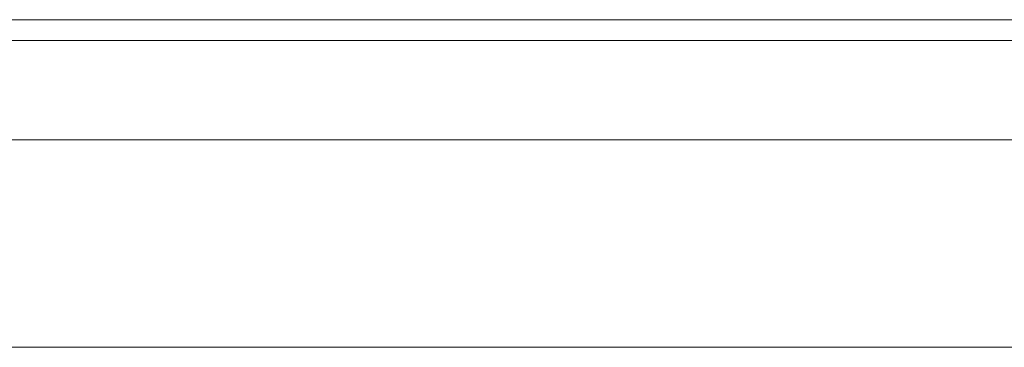
# Model space of a CAD drawing. Units: millimetres. Extents: x 1789 to 14101, y 997 to 12033.
# Drawn here: x 9075 to 9099, y 10488 to 10496 of the extents above; entities that cross this region are included whole.
import ezdxf

# ---------------------------------------------------------------- set-up
doc = ezdxf.new("R2010")
doc.units = ezdxf.units.MM
doc.header["$MEASUREMENT"] = 0
doc.layers.get('0').update_dxf_attribs({"color": 3})

msp = doc.modelspace()

# ---------------------------------------------------------------- linework, layer by layer
at = {"color": 7, "linetype": 'Continuous', "lineweight": 13}
for p, q in [((9289.507, 10496.206), (8956.265, 10496.206)), ((9082.195, 10496.206), (9026.101, 10496.206)), ((9085.147, 10496.206), (9075.099, 10496.206)), ((9085.147, 10496.206), (9119.321, 10496.206)), ((9289.507, 10495.706), (8956.265, 10495.706)), ((9690.685, 10493.306), (8820.688, 10493.306)), ((8820.688, 10488.306), (9690.685, 10488.306))]:
    msp.add_line(p, q, dxfattribs=at)
at = {"color": 7, "linetype": 'Continuous', "lineweight": 13, "flags": 128}
for points in [[(9685.686, 10496.206), (9675.275, 10496.206), (9289.507, 10496.206), (8956.265, 10496.206), (8855.686, 10496.206), (8825.686, 10496.206), (8825.686, 10496.206)], [(8962.686, 10496.206), (9026.101, 10496.206), (9075.099, 10496.206), (9026.101, 10496.206), (9085.147, 10496.206), (9075.099, 10496.206)]]:
    msp.add_lwpolyline(points, dxfattribs=at)
at = {"color": 7, "linetype": 'Continuous', "lineweight": 13}
for points, knots in [([(9078.097, 10495.706), (9077.257, 10495.706), (9076.5, 10495.706), (9075.826, 10495.706), (9072.411, 10495.706), (9067.167, 10495.706), (9060.862, 10495.706), (9056.275, 10495.706), (9067.324, 10495.706), (9081.979, 10495.706)], [0, 0, 0, 0, 0.167653, 0.167653, 0.167653, 0.841981, 0.841981, 0.841981, 1, 1, 1, 1]), ([(9089.862, 10495.706), (9096.245, 10495.706), (9100.322, 10495.706), (9102.246, 10495.706), (9107.733, 10495.706), (9114.061, 10495.706), (9112.888, 10495.706), (9104.96, 10495.706), (9079.952, 10495.706), (9063.334, 10495.706), (9062.029, 10495.706), (9068.24, 10495.706), (9072.591, 10495.706), (9075.601, 10495.706), (9077.798, 10495.706), (9080.882, 10495.706), (9084.807, 10495.706), (9085.194, 10495.706), (9084.804, 10495.706), (9083.278, 10495.706), (9083.195, 10495.706), (9083.113, 10495.706), (9083.031, 10495.706), (9084.615, 10495.706), (9086.2, 10495.706), (9087.784, 10495.706), (9089.702, 10495.706), (9090.202, 10495.706), (9089.862, 10495.706)], [0, 0, 0, 0, 0.125, 0.125, 0.125, 0.155909, 0.155909, 0.189925, 0.189925, 0.25, 0.25, 0.25, 0.375, 0.375, 0.375, 0.5, 0.5, 0.5, 0.625, 0.625, 0.625, 0.75, 0.75, 0.75, 0.875, 0.875, 0.875, 1, 1, 1, 1]), ([(9084.428, 10495.706), (9086.016, 10495.706), (9087.717, 10495.706), (9087.946, 10495.706), (9087.422, 10495.706), (9086.89, 10495.706), (9083.55, 10495.706), (9081.169, 10495.706), (9079.186, 10495.706)], [0, 0, 0, 0, 0.606706, 0.606706, 0.606706, 0.671231, 0.671231, 1, 1, 1, 1]), ([(9081.982, 10495.706), (9086.609, 10495.706), (9091.595, 10495.706), (9117.775, 10495.706), (9114.595, 10495.706), (9100.294, 10495.706), (9098.521, 10495.706), (9096.036, 10495.706), (9092.871, 10495.706), (9092.766, 10495.706), (9091.059, 10495.706), (9089.049, 10495.706), (9087.446, 10495.706), (9085.842, 10495.706), (9084.239, 10495.706)], [0, 0, 0, 0, 0.036468, 0.036468, 0.192235, 0.192235, 0.192235, 0.5, 0.5, 0.5, 0.75, 0.75, 0.75, 1, 1, 1, 1])]:
    msp.add_open_spline(points, degree=3, knots=knots, dxfattribs=at)
msp.add_open_spline([(9078.764, 10495.706), (9078.657, 10495.706), (9078.551, 10495.706), (9078.446, 10495.706)], degree=3, dxfattribs=at)

doc.saveas('drawing.dxf')
